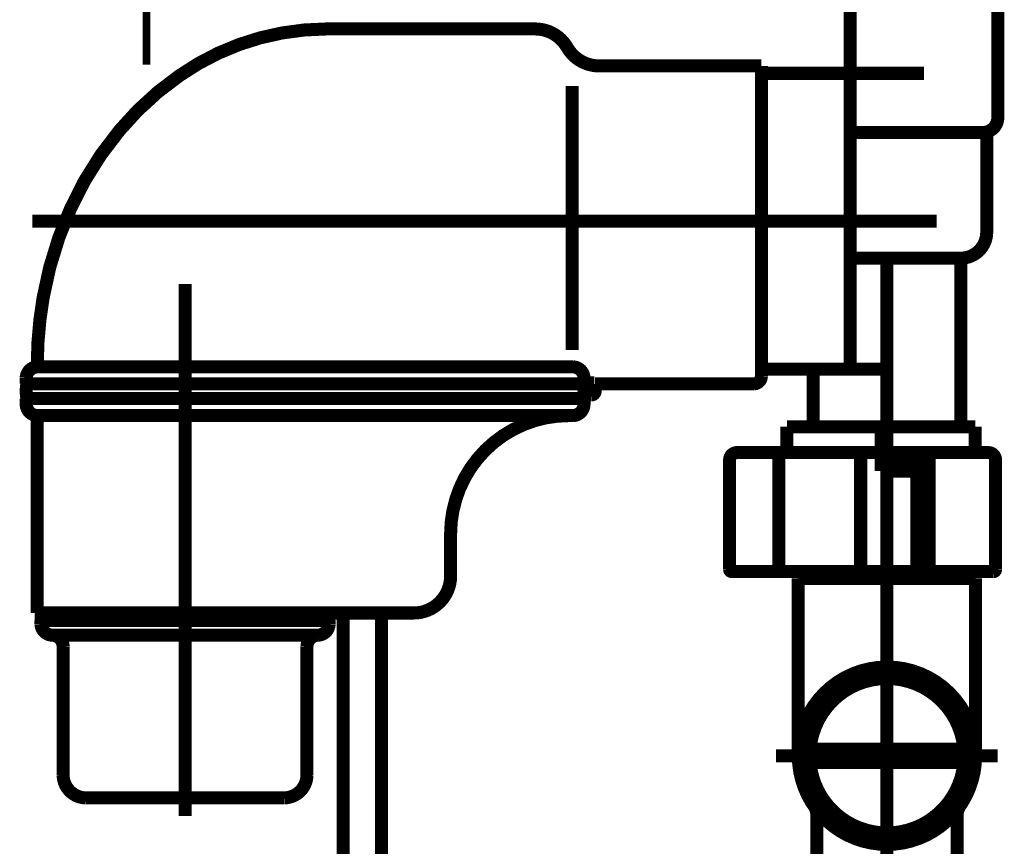
# Model space of a CAD drawing. Extents: x 64 to 716, y -248 to -11.
# Drawn here: x 437 to 450, y -201 to -190 of the extents above; entities that cross this region are included whole.
import ezdxf

# ---------------------------------------------------------------- set-up
doc = ezdxf.new("R2010")
doc.units = 0
doc.linetypes.add('AIGENLINE001', pattern=[14, 11, -1, 1, -1])
doc.linetypes.add('AIGENLINE002', pattern=[821.5278, 352.7778, -156.25, 156.25, -156.25])
doc.layers.add('LAYER_1', color=7, linetype='CONTINUOUS')
doc.layers.add('LAYER_5', color=7, linetype='CONTINUOUS')

# ---------------------------------------------------------------- blocks, each defined once
blk = doc.blocks.new('AIGNBL01030291')
at = {"layer": 'LAYER_1', "color": 4, "const_width": 0.1764}
blk.add_lwpolyline([(448.8274, -195.348)], dxfattribs=at)
blk = doc.blocks.new('AIGNBL01020290')
at = {"layer": 'LAYER_1'}
blk.add_blockref('AIGNBL01030291', (0, 0), dxfattribs=at)
blk = doc.blocks.new('AIGNBL01030293')
at = {"layer": 'LAYER_1', "color": 4, "const_width": 0.1764}
blk.add_lwpolyline([(441.2789, -190.3478)], dxfattribs=at)
blk = doc.blocks.new('AIGNBL01030294')
at = {"layer": 'LAYER_1', "color": 4, "const_width": 0.1764}
blk.add_lwpolyline([(437.2619, -192.9482)], dxfattribs=at)
blk = doc.blocks.new('AIGNBL01020292')
at = {"layer": 'LAYER_1'}
for name in ['AIGNBL01030293', 'AIGNBL01030294']:
    blk.add_blockref(name, (0, 0), dxfattribs=at)
blk = doc.blocks.new('AIGNBL01030296')
at = {"layer": 'LAYER_1', "color": 4, "const_width": 0.1764}
blk.add_lwpolyline([(437.2619, -192.9482)], dxfattribs=at)
blk = doc.blocks.new('AIGNBL01030297')
at = {"layer": 'LAYER_1', "color": 4, "const_width": 0.1764}
blk.add_lwpolyline([(437.9774, -200.7479)], dxfattribs=at)
blk = doc.blocks.new('AIGNBL01020295')
at = {"layer": 'LAYER_1'}
for name in ['AIGNBL01030296', 'AIGNBL01030297']:
    blk.add_blockref(name, (0, 0), dxfattribs=at)
blk = doc.blocks.new('AIGNBL010202AF')
at = {"layer": 'LAYER_1', "color": 4, "const_width": 0.1764}
blk.add_lwpolyline([(447.8776, -200.9766), (447.8776, -201.5278)], dxfattribs=at)
blk = doc.blocks.new('AIGNBL010202B0')
at = {"layer": 'LAYER_1', "color": 4, "const_width": 0.1764}
blk.add_lwpolyline([(449.7776, -201.5278), (449.7776, -200.9766)], dxfattribs=at)
blk = doc.blocks.new('AIGNBL010202B1')
at = {"layer": 'LAYER_1', "color": 4, "const_width": 0.1764}
blk.add_lwpolyline([(449.8093, -200.8685, 0.1470699), (449.7776, -200.9766)], format="xyb", dxfattribs=at)
blk = doc.blocks.new('AIGNBL010202B2')
at = {"layer": 'LAYER_1', "color": 4, "const_width": 0.1764}
blk.add_lwpolyline([(447.8776, -200.9766, 0.1447267), (447.8456, -200.8685)], format="xyb", dxfattribs=at)
blk = doc.blocks.new('AIGNBL010202B3')
at = {"layer": 'LAYER_1', "color": 4, "const_width": 0.1764}
blk.add_lwpolyline([(447.6275, -198.9778), (447.6275, -200.178)], dxfattribs=at)
blk = doc.blocks.new('AIGNBL010202B4')
at = {"layer": 'LAYER_1', "color": 4, "const_width": 0.1764}
blk.add_lwpolyline([(450.0273, -200.178), (450.0273, -198.9778)], dxfattribs=at)
blk = doc.blocks.new('AIGNBL010202B8')
at = {"layer": 'LAYER_1', "color": 4, "linetype": 'AIGENLINE002', "const_width": 0.1764, "flags": 128}
blk.add_lwpolyline([(447.3274, -200.178), (450.3274, -200.178)], dxfattribs=at)
blk = doc.blocks.new('AIGNBL010202B9')
at = {"layer": 'LAYER_1', "color": 4, "const_width": 0.1764}
blk.add_lwpolyline([(450.0273, -200.178, 0.4142116), (448.8274, -198.9778, 0.414201), (447.6275, -200.178, 0.4142156), (448.8274, -201.3776, 0.4142261)], format="xyb", close=True, dxfattribs=at)
blk = doc.blocks.new('AIGNBL010202BD')
at = {"layer": 'LAYER_1', "color": 4, "const_width": 0.1764}
blk.add_lwpolyline([(449.9274, -200.178, 0.4142114), (448.8274, -199.0777, 0.4141999), (447.7274, -200.178, 0.4142157), (448.8274, -201.2777, 0.4142272)], format="xyb", close=True, dxfattribs=at)
blk = doc.blocks.new('AIGNBL010202BE')
at = {"layer": 'LAYER_1', "color": 4, "const_width": 0.1764}
blk.add_lwpolyline([(450.0273, -197.7782), (450.0273, -198.9778)], dxfattribs=at)
blk = doc.blocks.new('AIGNBL010202BF')
at = {"layer": 'LAYER_1', "color": 4, "const_width": 0.1764}
blk.add_lwpolyline([(447.6275, -197.7782), (447.6275, -198.9778)], dxfattribs=at)
blk = doc.blocks.new('AIGNBL010202C0')
at = {"layer": 'LAYER_1', "color": 4, "const_width": 0.1764}
blk.add_lwpolyline([(447.7274, -197.6879), (447.7274, -197.7279)], dxfattribs=at)
blk = doc.blocks.new('AIGNBL010202C1')
at = {"layer": 'LAYER_1', "color": 4, "const_width": 0.1764}
blk.add_lwpolyline([(448.8274, -197.7279), (447.6774, -197.7279)], dxfattribs=at)
blk = doc.blocks.new('AIGNBL010202C2')
at = {"layer": 'LAYER_1', "color": 4, "const_width": 0.1764}
blk.add_lwpolyline([(447.6275, -197.7782), (447.6774, -197.7279)], dxfattribs=at)
blk = doc.blocks.new('AIGNBL010202C3')
at = {"layer": 'LAYER_1', "color": 4, "const_width": 0.1764}
blk.add_lwpolyline([(449.9274, -197.6879), (449.9274, -197.7279)], dxfattribs=at)
blk = doc.blocks.new('AIGNBL010202C4')
at = {"layer": 'LAYER_1', "color": 4, "const_width": 0.1764}
blk.add_lwpolyline([(448.8274, -197.7279), (449.9774, -197.7279)], dxfattribs=at)
blk = doc.blocks.new('AIGNBL010202C5')
at = {"layer": 'LAYER_1', "color": 4, "const_width": 0.1764}
blk.add_lwpolyline([(449.9774, -197.7279), (450.0273, -197.7782)], dxfattribs=at)
blk = doc.blocks.new('AIGNBL010202C6')
at = {"layer": 'LAYER_1', "color": 4, "const_width": 0.1764}
blk.add_lwpolyline([(447.6275, -197.7782), (450.0273, -197.7782)], dxfattribs=at)
blk = doc.blocks.new('AIGNBL010202DA')
at = {"layer": 'LAYER_1', "color": 4, "const_width": 0.1764}
blk.add_lwpolyline([(449.8727, -200.178, 0.4142113), (448.8274, -199.1328, 0.4141992), (447.7825, -200.178, 0.4142158), (448.8274, -201.2226, 0.4142279)], format="xyb", close=True, dxfattribs=at)
blk = doc.blocks.new('AIGNBL010202DB')
at = {"layer": 'LAYER_1', "color": 4, "const_width": 0.1764}
blk.add_lwpolyline([(447.7863, -200.0878), (449.8685, -200.0878)], dxfattribs=at)
blk = doc.blocks.new('AIGNBL010202DC')
at = {"layer": 'LAYER_1', "color": 4, "const_width": 0.1764}
blk.add_lwpolyline([(447.7863, -200.2676), (449.8685, -200.2676)], dxfattribs=at)
blk = doc.blocks.new('AIGNBL010202DD')
at = {"layer": 'LAYER_1', "color": 4, "const_width": 0.1764}
blk.add_lwpolyline([(446.6977, -196.1776), (446.6977, -197.6576)], dxfattribs=at)
blk = doc.blocks.new('AIGNBL010202DE')
at = {"layer": 'LAYER_1', "color": 4, "const_width": 0.1764}
blk.add_lwpolyline([(446.7976, -196.0777, 0.4142904), (446.6977, -196.1776)], format="xyb", dxfattribs=at)
blk = doc.blocks.new('AIGNBL010202DF')
at = {"layer": 'LAYER_1', "color": 4, "const_width": 0.1764}
blk.add_lwpolyline([(446.7276, -197.6879), (450.2675, -197.6879)], dxfattribs=at)
blk = doc.blocks.new('AIGNBL010202E0')
at = {"layer": 'LAYER_1', "color": 4, "const_width": 0.1764}
blk.add_lwpolyline([(446.6977, -197.6576, 0.3941102), (446.7276, -197.6879)], format="xyb", dxfattribs=at)
blk = doc.blocks.new('AIGNBL010202E1')
at = {"layer": 'LAYER_1', "color": 4, "const_width": 0.1764}
blk.add_lwpolyline([(450.2974, -197.6576), (450.2974, -196.1776)], dxfattribs=at)
blk = doc.blocks.new('AIGNBL010202E2')
at = {"layer": 'LAYER_1', "color": 4, "const_width": 0.1764}
blk.add_lwpolyline([(450.2974, -196.1776, 0.4143297), (450.1975, -196.0777)], format="xyb", dxfattribs=at)
blk = doc.blocks.new('AIGNBL010202E3')
at = {"layer": 'LAYER_1', "color": 4, "const_width": 0.1764}
blk.add_lwpolyline([(450.2675, -197.6879, 0.3900455), (450.2974, -197.6576)], format="xyb", dxfattribs=at)
blk = doc.blocks.new('AIGNBL010202E4')
at = {"layer": 'LAYER_1', "color": 4, "const_width": 0.1764}
blk.add_lwpolyline([(450.0225, -195.7277), (448.8274, -195.7277)], dxfattribs=at)
blk = doc.blocks.new('AIGNBL010202E5')
at = {"layer": 'LAYER_1', "color": 4, "const_width": 0.1764}
blk.add_lwpolyline([(448.7475, -195.7277), (447.4725, -195.7277)], dxfattribs=at)
blk = doc.blocks.new('AIGNBL010202E6')
at = {"layer": 'LAYER_1', "color": 4, "const_width": 0.1764}
blk.add_lwpolyline([(446.7976, -196.0777), (448.7475, -196.0777)], dxfattribs=at)
blk = doc.blocks.new('AIGNBL010202E7')
at = {"layer": 'LAYER_1', "color": 4, "const_width": 0.1764}
blk.add_lwpolyline([(448.8274, -196.0777), (450.1975, -196.0777)], dxfattribs=at)
blk = doc.blocks.new('AIGNBL010202E8')
at = {"layer": 'LAYER_1', "color": 4, "const_width": 0.1764}
blk.add_lwpolyline([(450.0225, -195.7277), (450.0225, -196.0777)], dxfattribs=at)
blk = doc.blocks.new('AIGNBL010202E9')
at = {"layer": 'LAYER_1', "color": 4, "const_width": 0.1764}
blk.add_lwpolyline([(447.4725, -195.7277), (447.4725, -196.0777)], dxfattribs=at)
blk = doc.blocks.new('AIGNBL010202EA')
at = {"layer": 'LAYER_1', "color": 4, "const_width": 0.1764}
blk.add_lwpolyline([(448.4715, -196.0777), (448.4715, -197.6879)], dxfattribs=at)
blk = doc.blocks.new('AIGNBL010202EB')
at = {"layer": 'LAYER_1', "color": 4, "const_width": 0.1764}
blk.add_lwpolyline([(449.2305, -196.3278), (449.2305, -197.6879)], dxfattribs=at)
blk = doc.blocks.new('AIGNBL010202EC')
at = {"layer": 'LAYER_1', "color": 4, "const_width": 0.1764}
blk.add_lwpolyline([(449.3976, -196.0777), (449.3976, -197.6879)], dxfattribs=at)
blk = doc.blocks.new('AIGNBL010202ED')
at = {"layer": 'LAYER_1', "color": 4, "const_width": 0.1764}
blk.add_lwpolyline([(448.8274, -195.7277), (448.8274, -196.2279)], dxfattribs=at)
blk = doc.blocks.new('AIGNBL010202EE')
at = {"layer": 'LAYER_1', "color": 4, "const_width": 0.1764}
blk.add_lwpolyline([(448.8274, -196.2279), (449.3976, -196.2279)], dxfattribs=at)
blk = doc.blocks.new('AIGNBL010202EF')
at = {"layer": 'LAYER_1', "color": 4, "const_width": 0.1764}
blk.add_lwpolyline([(448.7475, -195.7277), (448.7475, -196.3278)], dxfattribs=at)
blk = doc.blocks.new('AIGNBL010202F0')
at = {"layer": 'LAYER_1', "color": 4, "const_width": 0.1764}
blk.add_lwpolyline([(448.7475, -196.3278), (449.3976, -196.3278)], dxfattribs=at)
blk = doc.blocks.new('AIGNBL010202F1')
at = {"layer": 'LAYER_1', "color": 4, "const_width": 0.1764}
blk.add_lwpolyline([(447.3646, -197.6879), (447.3646, -196.0777)], dxfattribs=at)
blk = doc.blocks.new('AIGNBL01020327')
at = {"layer": 'LAYER_1', "color": 4, "const_width": 0.1764}
blk.add_lwpolyline([(447.1776, -190.948, 0.3943859), (447.1276, -190.9976)], format="xyb", dxfattribs=at)
blk = doc.blocks.new('AIGNBL01020328')
at = {"layer": 'LAYER_1', "color": 4, "const_width": 0.1764}
blk.add_lwpolyline([(448.3275, -190.8976), (448.3275, -190.0977)], dxfattribs=at)
blk = doc.blocks.new('AIGNBL0102032A')
at = {"layer": 'LAYER_1', "color": 4, "const_width": 0.1764}
blk.add_lwpolyline([(450.3274, -190.0977), (450.3274, -191.5481)], dxfattribs=at)
blk = doc.blocks.new('AIGNBL0102032B')
at = {"layer": 'LAYER_1', "color": 4, "const_width": 0.1764}
blk.add_lwpolyline([(450.1276, -191.7479, 0.4141348), (450.3274, -191.5481)], format="xyb", dxfattribs=at)
blk = doc.blocks.new('AIGNBL0102032D')
at = {"layer": 'LAYER_1', "color": 4, "const_width": 0.1764}
blk.add_lwpolyline([(447.8276, -194.998), (447.8276, -195.698)], dxfattribs=at)
blk = doc.blocks.new('AIGNBL0102032E')
at = {"layer": 'LAYER_1', "color": 4, "const_width": 0.1764}
blk.add_lwpolyline([(449.8275, -195.698), (449.8275, -193.4477)], dxfattribs=at)
blk = doc.blocks.new('AIGNBL0102032F')
at = {"layer": 'LAYER_1', "color": 4, "const_width": 0.1764}
blk.add_lwpolyline([(450.1775, -191.7417), (450.1775, -193.0977)], dxfattribs=at)
blk = doc.blocks.new('AIGNBL01020330')
at = {"layer": 'LAYER_1', "color": 4, "const_width": 0.1764}
blk.add_lwpolyline([(449.8275, -193.4477, 0.4142011), (450.1775, -193.0977)], format="xyb", dxfattribs=at)
blk = doc.blocks.new('AIGNBL01020331')
at = {"layer": 'LAYER_1', "color": 4, "const_width": 0.1764}
blk.add_lwpolyline([(448.8274, -194.9477), (447.1776, -194.9477)], dxfattribs=at)
blk = doc.blocks.new('AIGNBL01020332')
at = {"layer": 'LAYER_1', "color": 4, "const_width": 0.1764}
blk.add_lwpolyline([(448.2776, -194.9477, 0.3940292), (448.3275, -194.8981)], format="xyb", dxfattribs=at)
blk = doc.blocks.new('AIGNBL01020333')
at = {"layer": 'LAYER_1', "color": 4, "const_width": 0.1764}
blk.add_lwpolyline([(447.8276, -194.998, 0.3916766), (447.7777, -194.9477)], format="xyb", dxfattribs=at)
blk = doc.blocks.new('AIGNBL01020334')
at = {"layer": 'LAYER_1', "color": 4, "const_width": 0.1764}
blk.add_lwpolyline([(447.1776, -190.948), (449.3276, -190.948)], dxfattribs=at)
blk = doc.blocks.new('AIGNBL01020335')
at = {"layer": 'LAYER_1', "color": 4, "const_width": 0.1764}
blk.add_lwpolyline([(448.3275, -190.9976, 0.3933341), (448.2776, -190.948)], format="xyb", dxfattribs=at)
blk = doc.blocks.new('AIGNBL01020336')
at = {"layer": 'LAYER_1', "color": 4, "const_width": 0.1764}
blk.add_lwpolyline([(448.2776, -190.948, 0.3904525), (448.3275, -190.8976)], format="xyb", dxfattribs=at)
blk = doc.blocks.new('AIGNBL01020337')
at = {"layer": 'LAYER_1', "color": 4, "const_width": 0.1764}
blk.add_lwpolyline([(447.1276, -190.848), (447.1276, -192.9482)], dxfattribs=at)
blk = doc.blocks.new('AIGNBL01020338')
at = {"layer": 'LAYER_1', "color": 4, "const_width": 0.1764}
blk.add_lwpolyline([(447.1276, -194.823), (447.1276, -195.0476)], dxfattribs=at)
blk = doc.blocks.new('AIGNBL01020339')
at = {"layer": 'LAYER_1', "color": 4, "const_width": 0.1764}
blk.add_lwpolyline([(447.1276, -190.9466), (447.1276, -191.0727)], dxfattribs=at)
blk = doc.blocks.new('AIGNBL0102033A')
at = {"layer": 'LAYER_1', "color": 4, "const_width": 0.1764}
blk.add_lwpolyline([(447.1276, -194.823), (447.1276, -194.947)], dxfattribs=at)
blk = doc.blocks.new('AIGNBL0102033D')
at = {"layer": 'LAYER_1', "color": 4, "const_width": 0.1764}
blk.add_lwpolyline([(447.1276, -192.9482), (447.1276, -194.8981)], dxfattribs=at)
blk = doc.blocks.new('AIGNBL0102033E')
at = {"layer": 'LAYER_1', "color": 4, "const_width": 0.1764}
blk.add_lwpolyline([(447.1276, -194.8981, 0.3935256), (447.1776, -194.9477)], format="xyb", dxfattribs=at)
blk = doc.blocks.new('AIGNBL0102033F')
at = {"layer": 'LAYER_1', "color": 4, "const_width": 0.1764}
blk.add_lwpolyline([(447.1276, -195.0476), (447.1276, -194.8981)], dxfattribs=at)
blk = doc.blocks.new('AIGNBL01020340')
at = {"layer": 'LAYER_1', "color": 4, "linetype": 'AIGENLINE002', "const_width": 0.1764, "flags": 128}
blk.add_lwpolyline([(437.2619, -192.9482), (449.5009, -192.9482)], dxfattribs=at)
blk = doc.blocks.new('AIGNBL01020341')
at = {"layer": 'LAYER_1', "color": 4, "const_width": 0.1764}
blk.add_lwpolyline([(437.1864, -195.1475, 0.089613), (437.1864, -195.348)], format="xyb", dxfattribs=at)
blk = doc.blocks.new('AIGNBL01020342')
at = {"layer": 'LAYER_1', "color": 4, "const_width": 0.1764}
blk.add_lwpolyline([(444.7184, -195.348, 0.0902881), (444.7184, -195.1475)], format="xyb", dxfattribs=at)
blk = doc.blocks.new('AIGNBL01020343')
at = {"layer": 'LAYER_1', "color": 4, "const_width": 0.1764}
blk.add_lwpolyline([(437.1775, -195.348), (444.7274, -195.348)], dxfattribs=at)
blk = doc.blocks.new('AIGNBL01020344')
at = {"layer": 'LAYER_1', "color": 4, "const_width": 0.1764}
blk.add_lwpolyline([(444.7274, -195.1475), (437.1775, -195.1475)], dxfattribs=at)
blk = doc.blocks.new('AIGNBL01020345')
at = {"layer": 'LAYER_1', "color": 4, "const_width": 0.1764}
blk.add_lwpolyline([(437.3273, -194.9181, 0.3927073), (437.1775, -195.0676)], format="xyb", dxfattribs=at)
blk = doc.blocks.new('AIGNBL01020346')
at = {"layer": 'LAYER_1', "color": 4, "const_width": 0.1764}
blk.add_lwpolyline([(444.7274, -195.0676, 0.3932967), (444.5775, -194.9181)], format="xyb", dxfattribs=at)
blk = doc.blocks.new('AIGNBL01020347')
at = {"layer": 'LAYER_1', "color": 4, "const_width": 0.1764}
blk.add_lwpolyline([(444.7274, -195.1475), (444.7274, -195.0676)], dxfattribs=at)
blk = doc.blocks.new('AIGNBL01020348')
at = {"layer": 'LAYER_1', "color": 4, "const_width": 0.1764}
blk.add_lwpolyline([(437.1775, -195.0676), (437.1775, -195.1475)], dxfattribs=at)
blk = doc.blocks.new('AIGNBL01020349')
at = {"layer": 'LAYER_1', "color": 4, "const_width": 0.1764}
blk.add_lwpolyline([(441.2423, -190.3478), (441.2789, -190.3478)], dxfattribs=at)
blk = doc.blocks.new('AIGNBL0102034A')
at = {"layer": 'LAYER_1', "color": 4, "const_width": 0.1764}
blk.add_lwpolyline([(441.2423, -190.3478, 0.1531955), (439.2528, -190.9784, 0.068121), (438.441, -191.7194, 0.0686976), (437.7775, -192.7778, 0.0632843), (437.4068, -193.9811, 0.0436526), (437.3273, -194.8981), (437.3277, -194.9174)], format="xyb", dxfattribs=at)
blk = doc.blocks.new('AIGNBL0102034B')
at = {"layer": 'LAYER_1', "color": 4, "const_width": 0.1764}
blk.add_lwpolyline([(437.3273, -194.9181), (444.5775, -194.9181)], dxfattribs=at)
blk = doc.blocks.new('AIGNBL0102034C')
at = {"layer": 'LAYER_1', "color": 4, "const_width": 0.1764}
blk.add_lwpolyline([(444.0659, -190.3478), (441.2789, -190.3478)], dxfattribs=at)
blk = doc.blocks.new('AIGNBL0102034D')
at = {"layer": 'LAYER_1', "color": 4, "const_width": 0.1764}
blk.add_lwpolyline([(444.4993, -190.5979, 0.2678818), (444.0659, -190.3478)], format="xyb", dxfattribs=at)
blk = doc.blocks.new('AIGNBL0102034E')
at = {"layer": 'LAYER_1', "color": 4, "const_width": 0.1764}
blk.add_lwpolyline([(444.4993, -190.5979, 0.2678266), (444.9324, -190.848)], format="xyb", dxfattribs=at)
blk = doc.blocks.new('AIGNBL0102034F')
at = {"layer": 'LAYER_1', "color": 4, "const_width": 0.1764}
blk.add_lwpolyline([(444.9324, -190.848), (447.1276, -190.848)], dxfattribs=at)
blk = doc.blocks.new('AIGNBL01020350')
at = {"layer": 'LAYER_1', "color": 4, "const_width": 0.1764}
blk.add_lwpolyline([(444.7274, -195.0476), (444.7774, -195.0476)], dxfattribs=at)
blk = doc.blocks.new('AIGNBL01020351')
at = {"layer": 'LAYER_1', "color": 4, "const_width": 0.1764}
blk.add_lwpolyline([(444.7774, -195.0476), (444.7774, -195.2481)], dxfattribs=at)
blk = doc.blocks.new('AIGNBL01020352')
at = {"layer": 'LAYER_1', "color": 4, "const_width": 0.1764}
blk.add_lwpolyline([(444.8277, -195.2977)], dxfattribs=at)
blk = doc.blocks.new('AIGNBL01020353')
at = {"layer": 'LAYER_1', "color": 4, "const_width": 0.1764}
blk.add_lwpolyline([(444.7774, -195.2481, 0.3940892), (444.8277, -195.2977)], format="xyb", dxfattribs=at)
blk = doc.blocks.new('AIGNBL01020354')
at = {"layer": 'LAYER_1', "color": 4, "const_width": 0.1764}
blk.add_lwpolyline([(444.8776, -195.2481), (444.8776, -195.1482)], dxfattribs=at)
blk = doc.blocks.new('AIGNBL01020355')
at = {"layer": 'LAYER_1', "color": 4, "const_width": 0.1764}
blk.add_lwpolyline([(444.8277, -195.2977, 0.3940292), (444.8776, -195.2481)], format="xyb", dxfattribs=at)
blk = doc.blocks.new('AIGNBL01020356')
at = {"layer": 'LAYER_1', "color": 4, "const_width": 0.1764}
blk.add_lwpolyline([(447.0273, -195.1482), (444.8776, -195.1482)], dxfattribs=at)
blk = doc.blocks.new('AIGNBL01020357')
at = {"layer": 'LAYER_1', "color": 4, "const_width": 0.1764}
blk.add_lwpolyline([(444.5676, -191.1209), (444.5676, -194.6914)], dxfattribs=at)
blk = doc.blocks.new('AIGNBL01020358')
at = {"layer": 'LAYER_1', "color": 4, "const_width": 0.1764}
blk.add_lwpolyline([(447.0273, -195.1482, 0.3939684), (447.1276, -195.0476)], format="xyb", dxfattribs=at)
blk = doc.blocks.new('AIGNBL01020359')
at = {"layer": 'LAYER_1', "color": 4, "const_width": 0.1764}
blk.add_lwpolyline([(437.3273, -195.6229), (437.3277, -195.6229)], dxfattribs=at)
blk = doc.blocks.new('AIGNBL0102035A')
at = {"layer": 'LAYER_1', "color": 4, "const_width": 0.1764}
blk.add_lwpolyline([(437.3273, -195.6229), (437.3277, -195.6229)], dxfattribs=at)
blk = doc.blocks.new('AIGNBL0102035B')
at = {"layer": 'LAYER_1', "color": 4, "const_width": 0.1764}
blk.add_lwpolyline([(442.4216, -198.2474, 0.4142117), (442.9215, -197.7479)], format="xyb", dxfattribs=at)
blk = doc.blocks.new('AIGNBL0102035C')
at = {"layer": 'LAYER_1', "color": 4, "const_width": 0.1764}
blk.add_lwpolyline([(442.4216, -198.2474), (437.3277, -198.2474)], dxfattribs=at)
blk = doc.blocks.new('AIGNBL0102035D')
at = {"layer": 'LAYER_1', "color": 4, "const_width": 0.1764}
blk.add_lwpolyline([(441.1266, -198.5471, 0.3903996), (440.9774, -198.6974)], format="xyb", dxfattribs=at)
blk = doc.blocks.new('AIGNBL0102035E')
at = {"layer": 'LAYER_1', "color": 4, "const_width": 0.1764}
blk.add_lwpolyline([(440.6773, -200.7479, 0.393496), (440.9774, -200.4474)], format="xyb", dxfattribs=at)
blk = doc.blocks.new('AIGNBL0102035F')
at = {"layer": 'LAYER_1', "color": 4, "const_width": 0.1764}
blk.add_lwpolyline([(440.9774, -198.6974), (440.9774, -200.4474)], dxfattribs=at)
blk = doc.blocks.new('AIGNBL01020360')
at = {"layer": 'LAYER_1', "color": 4, "const_width": 0.1764}
blk.add_lwpolyline([(441.2775, -198.348), (441.2775, -198.3976)], dxfattribs=at)
blk = doc.blocks.new('AIGNBL01020361')
at = {"layer": 'LAYER_1', "color": 4, "const_width": 0.1764}
blk.add_lwpolyline([(441.1273, -198.5471, 0.3928199), (441.2775, -198.3976)], format="xyb", dxfattribs=at)
blk = doc.blocks.new('AIGNBL01020362')
at = {"layer": 'LAYER_1', "color": 4, "const_width": 0.1764}
blk.add_lwpolyline([(441.2685, -198.3473, 0.1694306), (441.2685, -198.2474)], format="xyb", dxfattribs=at)
blk = doc.blocks.new('AIGNBL01020363')
at = {"layer": 'LAYER_1', "color": 4, "const_width": 0.1764}
blk.add_lwpolyline([(437.6774, -198.6974, 0.3910292), (437.5285, -198.5471)], format="xyb", dxfattribs=at)
blk = doc.blocks.new('AIGNBL01020364')
at = {"layer": 'LAYER_1', "color": 4, "const_width": 0.1764}
blk.add_lwpolyline([(437.6774, -200.4474, 0.3930468), (437.9774, -200.7479)], format="xyb", dxfattribs=at)
blk = doc.blocks.new('AIGNBL01020365')
at = {"layer": 'LAYER_1', "color": 4, "const_width": 0.1764}
blk.add_lwpolyline([(437.6774, -198.6974), (437.6774, -200.4474)], dxfattribs=at)
blk = doc.blocks.new('AIGNBL01020366')
at = {"layer": 'LAYER_1', "color": 4, "const_width": 0.1764}
blk.add_lwpolyline([(437.3776, -198.348), (437.3776, -198.3976)], dxfattribs=at)
blk = doc.blocks.new('AIGNBL01020367')
at = {"layer": 'LAYER_1', "color": 4, "const_width": 0.1764}
blk.add_lwpolyline([(437.3776, -198.3976, 0.3932967), (437.5275, -198.5471), (437.5278, -198.5471)], format="xyb", dxfattribs=at)
blk = doc.blocks.new('AIGNBL01020368')
at = {"layer": 'LAYER_1', "color": 4, "const_width": 0.1764}
blk.add_lwpolyline([(437.3866, -198.2474, 0.1694306), (437.3866, -198.3473)], format="xyb", dxfattribs=at)
blk = doc.blocks.new('AIGNBL01020369')
at = {"layer": 'LAYER_1', "color": 4, "const_width": 0.1764}
blk.add_lwpolyline([(437.5278, -198.5471), (441.1273, -198.5471)], dxfattribs=at)
blk = doc.blocks.new('AIGNBL0102036A')
at = {"layer": 'LAYER_1', "color": 4, "const_width": 0.1764}
blk.add_lwpolyline([(437.3776, -198.348), (441.2775, -198.348)], dxfattribs=at)
blk = doc.blocks.new('AIGNBL0102036B')
at = {"layer": 'LAYER_1', "color": 4, "const_width": 0.1764}
blk.add_lwpolyline([(440.6773, -200.7479), (437.9774, -200.7479)], dxfattribs=at)
blk = doc.blocks.new('AIGNBL0102036C')
at = {"layer": 'LAYER_1', "color": 4, "const_width": 0.1764}
blk.add_lwpolyline([(444.7274, -195.348), (444.7274, -195.4279)], dxfattribs=at)
blk = doc.blocks.new('AIGNBL0102036D')
at = {"layer": 'LAYER_1', "color": 4, "const_width": 0.1764}
blk.add_lwpolyline([(444.5775, -195.5775, 0.3927028), (444.7274, -195.4279)], format="xyb", dxfattribs=at)
blk = doc.blocks.new('AIGNBL0102036E')
at = {"layer": 'LAYER_1', "color": 4, "const_width": 0.1764}
blk.add_lwpolyline([(442.9215, -197.1774), (442.9215, -197.7479)], dxfattribs=at)
blk = doc.blocks.new('AIGNBL0102036F')
at = {"layer": 'LAYER_1', "color": 4, "const_width": 0.1764}
blk.add_lwpolyline([(444.5217, -195.5775, 0.4142125), (442.9215, -197.1774)], format="xyb", dxfattribs=at)
blk = doc.blocks.new('AIGNBL01020370')
at = {"layer": 'LAYER_1', "color": 4, "const_width": 0.1764}
blk.add_lwpolyline([(437.3277, -198.2474), (437.3277, -195.5775)], dxfattribs=at)
blk = doc.blocks.new('AIGNBL01020371')
at = {"layer": 'LAYER_1', "color": 4, "const_width": 0.1764}
blk.add_lwpolyline([(437.1775, -195.348), (437.1775, -195.4279)], dxfattribs=at)
blk = doc.blocks.new('AIGNBL01020372')
at = {"layer": 'LAYER_1', "color": 4, "const_width": 0.1764}
blk.add_lwpolyline([(437.1775, -195.4279, 0.3929846), (437.3273, -195.5775)], format="xyb", dxfattribs=at)
blk = doc.blocks.new('AIGNBL01020373')
at = {"layer": 'LAYER_1', "color": 4, "const_width": 0.1764}
blk.add_lwpolyline([(437.3273, -195.5775), (444.5775, -195.5775)], dxfattribs=at)
blk = doc.blocks.new('AIGNBL01020374')
at = {"layer": 'LAYER_1', "color": 4, "linetype": 'AIGENLINE002', "const_width": 0.1764, "flags": 128}
blk.add_lwpolyline([(439.3276, -193.7977), (439.3276, -200.9918)], dxfattribs=at)
blk = doc.blocks.new('AIGNBL01020375')
at = {"layer": 'LAYER_1', "color": 4, "const_width": 0.1764}
blk.add_lwpolyline([(441.9875, -203.2476), (441.9875, -198.2474)], dxfattribs=at)
blk = doc.blocks.new('AIGNBL01020376')
at = {"layer": 'LAYER_1', "color": 4, "const_width": 0.1764}
blk.add_lwpolyline([(441.4677, -203.2476), (441.4677, -198.2474)], dxfattribs=at)
blk = doc.blocks.new('AIGNBL01020387')
at = {"layer": 'LAYER_1', "color": 4, "const_width": 0.1764}
blk.add_lwpolyline([(448.3275, -190.9976), (448.3275, -194.8981)], dxfattribs=at)
blk = doc.blocks.new('AIGNBL01020388')
at = {"layer": 'LAYER_1', "color": 4, "const_width": 0.1764}
blk.add_lwpolyline([(449.8275, -193.4477), (448.3275, -193.4477)], dxfattribs=at)
blk = doc.blocks.new('AIGNBL01020389')
at = {"layer": 'LAYER_1', "color": 4, "const_width": 0.1764}
blk.add_lwpolyline([(450.1276, -191.7479), (448.3275, -191.7479)], dxfattribs=at)
blk = doc.blocks.new('AIGNBL0102038D')
at = {"layer": 'LAYER_1', "color": 4, "linetype": 'AIGENLINE002', "const_width": 0.1764, "flags": 128}
blk.add_lwpolyline([(448.8274, -193.4477), (448.8274, -203.2779)], dxfattribs=at)
blk = doc.blocks.new('AIGNBL0101028F')
at = {"layer": 'LAYER_1'}
for name in ['AIGNBL01020328', 'AIGNBL0102032A', 'AIGNBL01020292', 'AIGNBL0102034A', 'AIGNBL01020349', 'AIGNBL0102034C', 'AIGNBL0102034D', 'AIGNBL0102034E', 'AIGNBL0102034F', 'AIGNBL01020337', 'AIGNBL01020336', 'AIGNBL01020339', 'AIGNBL01020327', 'AIGNBL01020334', 'AIGNBL01020335', 'AIGNBL01020387', 'AIGNBL01020357', 'AIGNBL0102032B', 'AIGNBL01020389', 'AIGNBL0102032F', 'AIGNBL01020295', 'AIGNBL01020340', 'AIGNBL0102033D', 'AIGNBL01020330', 'AIGNBL01020388', 'AIGNBL0102038D', 'AIGNBL0102032E', 'AIGNBL01020374', 'AIGNBL01020345', 'AIGNBL0102034B', 'AIGNBL01020346', 'AIGNBL01020338', 'AIGNBL0102033A', 'AIGNBL0102033E', 'AIGNBL0102033F', 'AIGNBL01020332', 'AIGNBL01020350', 'AIGNBL01020351', 'AIGNBL01020358', 'AIGNBL01020331', 'AIGNBL01020333', 'AIGNBL0102032D', 'AIGNBL01020348', 'AIGNBL01020341', 'AIGNBL01020344', 'AIGNBL01020342', 'AIGNBL01020347', 'AIGNBL01020354', 'AIGNBL01020356', 'AIGNBL01020353', 'AIGNBL01020355', 'AIGNBL01020352', 'AIGNBL01020343', 'AIGNBL01020371', 'AIGNBL01020372', 'AIGNBL0102036D', 'AIGNBL0102036C', 'AIGNBL01020290', 'AIGNBL01020373', 'AIGNBL01020370', 'AIGNBL0102036F', 'AIGNBL01020359', 'AIGNBL0102035A', 'AIGNBL010202E5', 'AIGNBL010202E9', 'AIGNBL010202EF', 'AIGNBL010202E4', 'AIGNBL010202ED', 'AIGNBL010202E8', 'AIGNBL010202DE', 'AIGNBL010202E6', 'AIGNBL010202F1', 'AIGNBL010202EA', 'AIGNBL010202E7', 'AIGNBL010202EC', 'AIGNBL010202E2', 'AIGNBL010202DD', 'AIGNBL010202EE', 'AIGNBL010202E1', 'AIGNBL010202F0', 'AIGNBL010202EB', 'AIGNBL0102036E', 'AIGNBL010202E0', 'AIGNBL010202DF', 'AIGNBL010202C0', 'AIGNBL010202C3', 'AIGNBL010202E3', 'AIGNBL0102035B', 'AIGNBL010202C2', 'AIGNBL010202BF', 'AIGNBL010202C6', 'AIGNBL010202C1', 'AIGNBL010202C4', 'AIGNBL010202C5', 'AIGNBL010202BE', 'AIGNBL0102035C', 'AIGNBL01020368', 'AIGNBL01020362', 'AIGNBL01020376', 'AIGNBL01020375', 'AIGNBL01020366', 'AIGNBL0102036A', 'AIGNBL01020360', 'AIGNBL01020367', 'AIGNBL01020361', 'AIGNBL01020363', 'AIGNBL01020369', 'AIGNBL0102035D', 'AIGNBL01020365', 'AIGNBL0102035F', 'AIGNBL010202B3', 'AIGNBL010202B9', 'AIGNBL010202B4', 'AIGNBL010202BD', 'AIGNBL010202DA', 'AIGNBL010202DB', 'AIGNBL010202B8', 'AIGNBL010202DC', 'AIGNBL01020364', 'AIGNBL0102035E', 'AIGNBL0102036B', 'AIGNBL010202B2', 'AIGNBL010202B1', 'AIGNBL010202AF', 'AIGNBL010202B0']:
    blk.add_blockref(name, (0, 0), dxfattribs=at)
blk = doc.blocks.new('AIGNBL05020103')
at = {"layer": 'LAYER_5', "linetype": 'AIGENLINE001', "const_width": 0.1058, "flags": 128}
blk.add_lwpolyline([(438.805, -174.6791), (438.805, -190.829)], dxfattribs=at)
blk = doc.blocks.new('AIGNBL050100AA')
at = {"layer": 'LAYER_5'}
blk.add_blockref('AIGNBL05020103', (0, 0), dxfattribs=at)

msp = doc.modelspace()

# ---------------------------------------------------------------- block references
at = {"layer": 'LAYER_1'}
msp.add_blockref('AIGNBL0101028F', (0, 0), dxfattribs=at)
at = {"layer": 'LAYER_5'}
msp.add_blockref('AIGNBL050100AA', (0, 0), dxfattribs=at)

doc.saveas('drawing.dxf')
